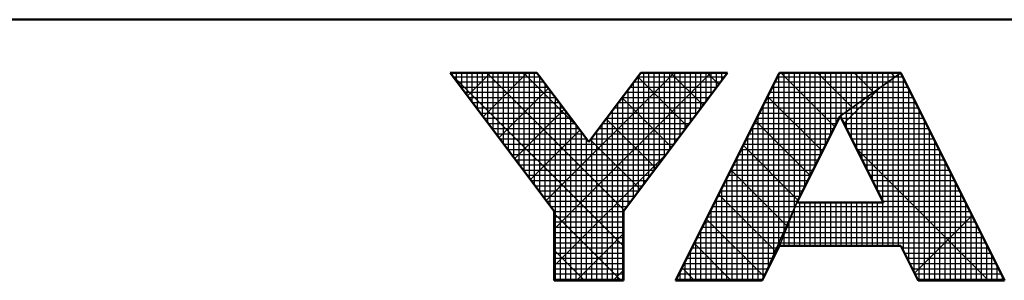
# Model space of a CAD drawing. Units: millimetres. Extents: x 0 to 1217, y -1 to 849.
# Drawn here: x 531 to 585, y 3 to 18 of the extents above; entities that cross this region are included whole.
import ezdxf

# ---------------------------------------------------------------- set-up
doc = ezdxf.new("R2010")
doc.units = ezdxf.units.MM
doc.header["$LTSCALE"] = 0.519714
doc.layers.add('NoLayerName_001', color=7, linetype='Continuous')

# ---------------------------------------------------------------- blocks, each defined once
blk = doc.blocks.new('JZB_0001')
at = {"layer": 'NoLayerName_001', "color": 6, "linetype": 'Continuous', "lineweight": 50}
for p, q in [((406.151, 6.583), (122.426, 6.583)), ((192.928, 5.558), (194.595, 5.558)), ((194.928, 2.892), (192.928, 5.558)), ((194.595, 5.558), (195.595, 4.225)), ((195.595, 4.225), (196.595, 5.558)), ((198.261, 5.558), (196.261, 2.892)), ((196.595, 5.558), (198.261, 5.558)), ((199.261, 5.558), (197.261, 1.558)), ((201.595, 5.558), (199.261, 5.558)), ((203.595, 1.558), (201.595, 5.558)), ((200.428, 4.725), (199.595, 3.058)), ((201.266, 3.058), (200.428, 4.725)), ((199.595, 3.058), (201.266, 3.058)), ((194.928, 1.558), (194.928, 2.892)), ((196.261, 2.892), (196.261, 1.558)), ((198.928, 1.558), (199.261, 2.225)), ((199.261, 2.225), (201.595, 2.225)), ((201.595, 2.225), (201.928, 1.558)), ((196.261, 1.558), (194.928, 1.558)), ((197.261, 1.558), (198.928, 1.558)), ((201.928, 1.558), (203.595, 1.558))]:
    blk.add_line(p, q, dxfattribs=at)
at = {"layer": 'NoLayerName_001', "color": 6, "linetype": 'Continuous', "lineweight": 25}
for p, q in [((192.928, 5.558), (194.928, 2.892)), ((194.595, 5.558), (192.928, 5.558)), ((192.928, 5.558), (194.928, 2.892)), ((194.595, 5.558), (192.928, 5.558)), ((192.928, 5.558), (194.928, 2.892)), ((194.595, 5.558), (192.928, 5.558)), ((192.928, 5.558), (194.928, 2.892)), ((192.928, 5.558), (194.928, 2.892)), ((194.595, 5.558), (192.928, 5.558)), ((192.928, 5.558), (194.928, 2.892)), ((194.595, 5.558), (192.928, 5.558)), ((194.595, 5.558), (192.928, 5.558)), ((192.928, 5.558), (194.928, 2.892)), ((192.928, 5.558), (194.928, 2.892)), ((194.595, 5.558), (192.928, 5.558)), ((192.928, 5.558), (194.928, 2.892)), ((194.595, 5.558), (192.928, 5.558)), ((192.928, 5.558), (194.928, 2.892)), ((194.595, 5.558), (192.928, 5.558)), ((194.595, 5.558), (192.928, 5.558)), ((192.928, 5.558), (194.928, 2.892)), ((194.595, 5.558), (192.928, 5.558)), ((192.928, 5.558), (194.928, 2.892)), ((194.595, 5.558), (192.928, 5.558)), ((192.928, 5.558), (194.928, 2.892)), ((194.595, 5.558), (192.928, 5.558)), ((192.928, 5.558), (194.928, 2.892)), ((194.595, 5.558), (192.928, 5.558)), ((192.928, 5.558), (194.928, 2.892)), ((194.595, 5.558), (192.928, 5.558)), ((192.928, 5.558), (194.928, 2.892)), ((194.595, 5.558), (192.928, 5.558)), ((192.928, 5.558), (194.928, 2.892)), ((194.595, 5.558), (192.928, 5.558)), ((192.946, 5.534), (196.261, 2.219)), ((192.946, 5.534), (196.261, 2.219)), ((192.946, 5.534), (196.261, 2.219)), ((192.946, 5.534), (196.261, 2.219)), ((192.946, 5.534), (196.261, 2.219)), ((192.946, 5.534), (196.261, 2.219)), ((192.951, 5.528), (192.951, 5.558)), ((192.956, 5.521), (192.994, 5.558)), ((192.956, 5.521), (192.994, 5.558)), ((192.956, 5.521), (192.994, 5.558)), ((193.051, 5.395), (193.051, 5.558)), ((193.151, 5.261), (193.151, 5.558)), ((193.151, 5.261), (193.151, 5.558)), ((193.151, 5.261), (193.151, 5.558)), ((193.251, 5.128), (193.251, 5.558)), ((193.259, 5.117), (193.701, 5.558)), ((193.259, 5.117), (193.701, 5.558)), ((193.259, 5.117), (193.701, 5.558)), ((193.351, 4.995), (193.351, 5.558)), ((193.451, 4.861), (193.451, 5.558)), ((193.551, 4.728), (193.551, 5.558)), ((193.562, 4.712), (194.408, 5.558)), ((193.562, 4.712), (194.408, 5.558)), ((193.562, 4.712), (194.408, 5.558)), ((193.629, 5.558), (196.276, 2.911)), ((193.629, 5.558), (196.276, 2.911)), ((193.629, 5.558), (196.276, 2.911)), ((193.629, 5.558), (196.276, 2.911)), ((193.629, 5.558), (196.276, 2.911)), ((193.629, 5.558), (196.276, 2.911)), ((193.651, 4.595), (193.651, 5.558)), ((193.751, 4.461), (193.751, 5.558)), ((193.851, 4.328), (193.851, 5.558)), ((193.951, 4.195), (193.951, 5.558)), ((194.051, 4.061), (194.051, 5.558)), ((194.151, 3.928), (194.151, 5.558)), ((194.251, 3.795), (194.251, 5.558)), ((194.336, 5.558), (195.37, 4.525)), ((194.336, 5.558), (195.37, 4.525)), ((194.336, 5.558), (195.37, 4.525)), ((194.336, 5.558), (195.37, 4.525)), ((194.336, 5.558), (195.37, 4.525)), ((194.336, 5.558), (195.37, 4.525)), ((194.351, 3.661), (194.351, 5.558)), ((194.451, 3.528), (194.451, 5.558)), ((194.551, 3.395), (194.551, 5.558)), ((195.595, 4.225), (194.595, 5.558)), ((195.595, 4.225), (194.595, 5.558)), ((195.595, 4.225), (194.595, 5.558)), ((195.595, 4.225), (194.595, 5.558)), ((195.595, 4.225), (194.595, 5.558)), ((195.595, 4.225), (194.595, 5.558)), ((195.595, 4.225), (194.595, 5.558)), ((195.595, 4.225), (194.595, 5.558)), ((195.595, 4.225), (194.595, 5.558)), ((195.595, 4.225), (194.595, 5.558)), ((195.595, 4.225), (194.595, 5.558)), ((195.595, 4.225), (194.595, 5.558)), ((195.595, 4.225), (194.595, 5.558)), ((195.595, 4.225), (194.595, 5.558)), ((195.595, 4.225), (194.595, 5.558)), ((195.595, 4.225), (194.595, 5.558)), ((195.595, 4.225), (194.595, 5.558)), ((194.775, 3.096), (197.237, 5.558)), ((194.775, 3.096), (197.237, 5.558)), ((194.775, 3.096), (197.237, 5.558)), ((194.928, 2.543), (197.944, 5.558)), ((194.928, 2.543), (197.944, 5.558)), ((194.928, 2.543), (197.944, 5.558)), ((196.595, 5.558), (195.595, 4.225)), ((196.595, 5.558), (195.595, 4.225)), ((196.595, 5.558), (195.595, 4.225)), ((196.595, 5.558), (195.595, 4.225)), ((196.595, 5.558), (195.595, 4.225)), ((196.595, 5.558), (195.595, 4.225)), ((196.595, 5.558), (195.595, 4.225)), ((196.595, 5.558), (195.595, 4.225)), ((196.595, 5.558), (195.595, 4.225)), ((196.595, 5.558), (195.595, 4.225)), ((196.595, 5.558), (195.595, 4.225)), ((196.595, 5.558), (195.595, 4.225)), ((196.595, 5.558), (195.595, 4.225)), ((196.595, 5.558), (195.595, 4.225)), ((196.595, 5.558), (195.595, 4.225)), ((196.595, 5.558), (195.595, 4.225)), ((196.595, 5.558), (195.595, 4.225)), ((196.261, 2.892), (198.261, 5.558)), ((196.261, 2.892), (198.261, 5.558)), ((196.261, 2.892), (198.261, 5.558)), ((196.261, 2.892), (198.261, 5.558)), ((196.261, 2.892), (198.261, 5.558)), ((196.261, 2.892), (198.261, 5.558)), ((196.261, 2.892), (198.261, 5.558)), ((196.261, 2.892), (198.261, 5.558)), ((196.261, 2.892), (198.261, 5.558)), ((196.261, 2.892), (198.261, 5.558)), ((196.261, 2.892), (198.261, 5.558)), ((196.261, 2.892), (198.261, 5.558)), ((196.261, 2.892), (198.261, 5.558)), ((196.261, 2.892), (198.261, 5.558)), ((196.261, 2.892), (198.261, 5.558)), ((196.261, 2.892), (198.261, 5.558)), ((196.261, 2.892), (198.261, 5.558)), ((196.551, 3.277), (196.551, 5.5)), ((198.261, 5.558), (196.595, 5.558)), ((198.261, 5.558), (196.595, 5.558)), ((198.261, 5.558), (196.595, 5.558)), ((198.261, 5.558), (196.595, 5.558)), ((198.261, 5.558), (196.595, 5.558)), ((198.261, 5.558), (196.595, 5.558)), ((198.261, 5.558), (196.595, 5.558)), ((198.261, 5.558), (196.595, 5.558)), ((198.261, 5.558), (196.595, 5.558)), ((198.261, 5.558), (196.595, 5.558)), ((198.261, 5.558), (196.595, 5.558)), ((198.261, 5.558), (196.595, 5.558)), ((198.261, 5.558), (196.595, 5.558)), ((198.261, 5.558), (196.595, 5.558)), ((198.261, 5.558), (196.595, 5.558)), ((198.261, 5.558), (196.595, 5.558)), ((198.261, 5.558), (196.595, 5.558)), ((196.651, 3.411), (196.651, 5.558)), ((196.751, 3.544), (196.751, 5.558)), ((196.851, 3.677), (196.851, 5.558)), ((196.951, 3.811), (196.951, 5.558)), ((197.051, 3.944), (197.051, 5.558)), ((197.151, 4.077), (197.151, 5.558)), ((197.165, 5.558), (197.791, 4.932)), ((197.165, 5.558), (197.791, 4.932)), ((197.165, 5.558), (197.791, 4.932)), ((197.165, 5.558), (197.791, 4.932)), ((197.165, 5.558), (197.791, 4.932)), ((197.165, 5.558), (197.791, 4.932)), ((197.251, 4.211), (197.251, 5.558)), ((199.261, 5.558), (197.261, 1.558)), ((199.261, 5.558), (197.261, 1.558)), ((199.261, 5.558), (197.261, 1.558)), ((199.261, 5.558), (197.261, 1.558)), ((199.261, 5.558), (197.261, 1.558)), ((199.261, 5.558), (197.261, 1.558)), ((199.261, 5.558), (197.261, 1.558)), ((199.261, 5.558), (197.261, 1.558)), ((199.261, 5.558), (197.261, 1.558)), ((197.351, 4.344), (197.351, 5.558)), ((197.451, 4.477), (197.451, 5.558)), ((197.551, 4.611), (197.551, 5.558)), ((197.651, 4.744), (197.651, 5.558)), ((197.751, 4.877), (197.751, 5.558)), ((197.851, 5.011), (197.851, 5.558)), ((197.872, 5.558), (198.094, 5.336)), ((197.872, 5.558), (198.094, 5.336)), ((197.872, 5.558), (198.094, 5.336)), ((197.872, 5.558), (198.094, 5.336)), ((197.872, 5.558), (198.094, 5.336)), ((197.872, 5.558), (198.094, 5.336)), ((197.951, 5.144), (197.951, 5.558)), ((198.051, 5.277), (198.051, 5.558)), ((198.151, 5.411), (198.151, 5.558)), ((198.251, 5.544), (198.251, 5.558)), ((199.251, 2.204), (199.251, 5.537)), ((199.434, 5.558), (199.261, 5.558)), ((199.434, 5.558), (199.261, 5.558)), ((199.434, 5.558), (199.261, 5.558)), ((201.595, 5.558), (199.261, 5.558)), ((201.595, 5.558), (199.261, 5.558)), ((201.595, 5.558), (199.261, 5.558)), ((201.595, 5.558), (199.261, 5.558)), ((199.286, 5.558), (200.325, 4.519)), ((199.286, 5.558), (200.325, 4.519)), ((199.286, 5.558), (200.325, 4.519)), ((199.351, 2.448), (199.351, 5.558)), ((201.595, 5.558), (199.434, 5.558)), ((201.595, 5.558), (199.434, 5.558)), ((201.595, 5.558), (199.434, 5.558)), ((199.451, 2.698), (199.451, 5.558)), ((199.551, 2.948), (199.551, 5.558)), ((199.651, 3.17), (199.651, 5.558)), ((199.751, 3.37), (199.751, 5.558)), ((199.851, 3.57), (199.851, 5.558)), ((199.951, 3.77), (199.951, 5.558)), ((199.993, 5.558), (200.66, 4.891)), ((199.993, 5.558), (200.66, 4.891)), ((199.993, 5.558), (200.66, 4.891)), ((200.051, 3.97), (200.051, 5.558)), ((200.151, 4.17), (200.151, 5.558)), ((200.251, 4.37), (200.251, 5.558)), ((200.351, 4.57), (200.351, 5.558)), ((200.428, 4.725), (201.595, 5.558)), ((200.428, 4.725), (201.595, 5.558)), ((200.428, 4.725), (201.595, 5.558)), ((200.428, 4.725), (201.595, 5.558)), ((200.428, 4.725), (201.595, 5.558)), ((200.428, 4.725), (201.595, 5.558)), ((200.428, 4.725), (201.595, 5.558)), ((201.595, 5.558), (200.428, 4.725)), ((201.595, 5.558), (200.428, 4.725)), ((201.595, 5.558), (200.428, 4.725)), ((201.595, 5.558), (200.428, 4.725)), ((201.595, 5.558), (200.428, 4.725)), ((201.595, 5.558), (200.428, 4.725)), ((200.451, 4.741), (200.451, 5.558)), ((200.551, 4.813), (200.551, 5.558)), ((200.651, 4.884), (200.651, 5.558)), ((200.7, 5.558), (201.073, 5.186)), ((200.7, 5.558), (201.073, 5.186)), ((200.7, 5.558), (201.073, 5.186)), ((200.751, 4.955), (200.751, 5.558)), ((200.851, 5.027), (200.851, 5.558)), ((200.951, 5.098), (200.951, 5.558)), ((201.051, 5.17), (201.051, 5.558)), ((201.151, 5.241), (201.151, 5.558)), ((201.251, 5.313), (201.251, 5.558)), ((201.351, 5.384), (201.351, 5.558)), ((201.407, 5.558), (201.485, 5.48)), ((201.407, 5.558), (201.485, 5.48)), ((201.407, 5.558), (201.485, 5.48)), ((201.451, 5.455), (201.451, 5.558)), ((201.551, 5.527), (201.551, 5.558)), ((201.551, 2.225), (201.551, 5.527)), ((203.595, 1.558), (201.595, 5.558)), ((203.595, 1.558), (201.595, 5.558)), ((203.595, 1.558), (201.595, 5.558)), ((203.595, 1.558), (201.595, 5.558)), ((203.595, 1.558), (201.595, 5.558)), ((203.595, 1.558), (201.595, 5.558)), ((192.985, 5.483), (194.651, 5.483)), ((193.06, 5.383), (194.726, 5.383)), ((194.651, 3.261), (194.651, 5.484)), ((194.751, 3.128), (194.751, 5.35)), ((196.451, 3.144), (196.451, 5.366)), ((196.463, 5.383), (198.13, 5.383)), ((196.536, 5.48), (197.488, 4.528)), ((196.536, 5.48), (197.488, 4.528)), ((196.536, 5.48), (197.488, 4.528)), ((196.536, 5.48), (197.488, 4.528)), ((196.536, 5.48), (197.488, 4.528)), ((196.536, 5.48), (197.488, 4.528)), ((196.538, 5.483), (198.205, 5.483)), ((199.151, 2.004), (199.151, 5.337)), ((199.174, 5.383), (201.349, 5.383)), ((199.224, 5.483), (201.489, 5.483)), ((201.251, 3.088), (201.251, 5.313)), ((201.349, 5.383), (201.682, 5.383)), ((201.351, 2.225), (201.351, 5.384)), ((201.451, 2.225), (201.451, 5.455)), ((201.489, 5.483), (201.632, 5.483)), ((201.651, 2.113), (201.651, 5.446)), ((193.135, 5.283), (194.801, 5.283)), ((193.21, 5.183), (194.876, 5.183)), ((193.865, 4.308), (194.818, 5.261)), ((193.865, 4.308), (194.818, 5.261)), ((193.865, 4.308), (194.818, 5.261)), ((194.851, 2.995), (194.851, 5.217)), ((196.313, 5.183), (197.98, 5.183)), ((196.351, 3.011), (196.351, 5.233)), ((196.388, 5.283), (198.055, 5.283)), ((199.051, 1.804), (199.051, 5.137)), ((199.074, 5.183), (201.069, 5.183)), ((199.124, 5.283), (201.209, 5.283)), ((200.501, 4.58), (201.191, 5.27)), ((201.051, 3.486), (201.051, 5.17)), ((201.069, 5.183), (201.782, 5.183)), ((201.151, 3.287), (201.151, 5.241)), ((201.209, 5.283), (201.732, 5.283)), ((201.751, 1.913), (201.751, 5.246)), ((193.285, 5.083), (194.951, 5.083)), ((193.36, 4.983), (195.026, 4.983)), ((194.951, 1.558), (194.951, 5.084)), ((195.051, 1.558), (195.051, 4.95)), ((196.151, 1.558), (196.151, 4.966)), ((196.151, 1.558), (196.151, 4.966)), ((196.151, 1.558), (196.151, 4.966)), ((196.163, 4.983), (197.83, 4.983)), ((196.233, 5.076), (197.185, 4.124)), ((196.233, 5.076), (197.185, 4.124)), ((196.233, 5.076), (197.185, 4.124)), ((196.233, 5.076), (197.185, 4.124)), ((196.233, 5.076), (197.185, 4.124)), ((196.233, 5.076), (197.185, 4.124)), ((196.238, 5.083), (197.905, 5.083)), ((196.251, 1.558), (196.251, 5.1)), ((198.951, 1.604), (198.951, 4.937)), ((198.974, 4.983), (200.789, 4.983)), ((199.024, 5.083), (200.929, 5.083)), ((199.034, 5.103), (200.089, 4.048)), ((199.034, 5.103), (200.089, 4.048)), ((199.034, 5.103), (200.089, 4.048)), ((200.751, 4.083), (200.751, 4.955)), ((200.789, 4.983), (201.882, 4.983)), ((200.851, 3.884), (200.851, 5.027)), ((200.929, 5.083), (201.832, 5.083)), ((200.951, 3.685), (200.951, 5.098)), ((201.851, 1.713), (201.851, 5.046)), ((193.435, 4.883), (195.101, 4.883)), ((193.51, 4.783), (195.176, 4.783)), ((194.169, 3.904), (195.121, 4.857)), ((194.169, 3.904), (195.121, 4.857)), ((194.169, 3.904), (195.121, 4.857)), ((195.151, 1.558), (195.151, 4.817)), ((196.013, 4.783), (197.68, 4.783)), ((196.051, 1.558), (196.051, 4.833)), ((196.088, 4.883), (197.755, 4.883)), ((198.851, 1.558), (198.851, 4.737)), ((198.874, 4.783), (200.509, 4.783)), ((198.924, 4.883), (200.649, 4.883)), ((200.451, 4.68), (200.451, 4.741)), ((200.509, 4.783), (201.982, 4.783)), ((200.551, 4.481), (200.551, 4.813)), ((200.649, 4.883), (201.932, 4.883)), ((200.651, 4.282), (200.651, 4.884)), ((201.951, 1.558), (201.951, 4.846)), ((193.585, 4.683), (195.251, 4.683)), ((193.66, 4.583), (195.326, 4.583)), ((195.251, 1.558), (195.251, 4.684)), ((195.351, 1.558), (195.351, 4.55)), ((195.851, 1.558), (195.851, 4.566)), ((195.863, 4.583), (197.53, 4.583)), ((195.93, 4.672), (196.882, 3.719)), ((195.93, 4.672), (196.882, 3.719)), ((195.93, 4.672), (196.882, 3.719)), ((195.93, 4.672), (196.882, 3.719)), ((195.93, 4.672), (196.882, 3.719)), ((195.93, 4.672), (196.882, 3.719)), ((195.938, 4.683), (197.605, 4.683)), ((195.951, 1.558), (195.951, 4.7)), ((198.774, 4.583), (200.357, 4.583)), ((198.798, 4.632), (199.854, 3.576)), ((198.798, 4.632), (199.854, 3.576)), ((198.798, 4.632), (199.854, 3.576)), ((198.824, 4.683), (200.407, 4.683)), ((199.595, 3.058), (200.428, 4.725)), ((199.595, 3.058), (200.428, 4.725)), ((199.595, 3.058), (200.428, 4.725)), ((199.595, 3.058), (200.428, 4.725)), ((199.595, 3.058), (200.428, 4.725)), ((199.595, 3.058), (200.428, 4.725)), ((199.595, 3.058), (200.428, 4.725)), ((200.428, 4.725), (201.266, 3.058)), ((200.428, 4.725), (201.266, 3.058)), ((200.428, 4.725), (201.266, 3.058)), ((200.428, 4.725), (201.266, 3.058)), ((200.428, 4.725), (201.266, 3.058)), ((200.428, 4.725), (201.266, 3.058)), ((200.449, 4.683), (202.032, 4.683)), ((200.499, 4.583), (202.082, 4.583)), ((202.051, 1.558), (202.051, 4.646)), ((193.735, 4.483), (195.401, 4.483)), ((193.81, 4.383), (195.476, 4.383)), ((194.472, 3.5), (195.424, 4.453)), ((194.472, 3.5), (195.424, 4.453)), ((194.472, 3.5), (195.424, 4.453)), ((195.451, 1.558), (195.451, 4.417)), ((195.713, 4.383), (197.38, 4.383)), ((195.751, 1.558), (195.751, 4.433)), ((195.788, 4.483), (197.455, 4.483)), ((198.674, 4.383), (200.257, 4.383)), ((198.724, 4.483), (200.307, 4.483)), ((198.751, 1.558), (198.751, 4.537)), ((200.55, 4.483), (202.132, 4.483)), ((200.6, 4.383), (202.182, 4.383)), ((202.151, 1.558), (202.151, 4.446)), ((193.885, 4.283), (195.551, 4.283)), ((193.96, 4.183), (197.23, 4.183)), ((195.551, 1.558), (195.551, 4.284)), ((195.627, 4.268), (196.579, 3.315)), ((195.627, 4.268), (196.579, 3.315)), ((195.627, 4.268), (196.579, 3.315)), ((195.627, 4.268), (196.579, 3.315)), ((195.627, 4.268), (196.579, 3.315)), ((195.627, 4.268), (196.579, 3.315)), ((195.638, 4.283), (197.305, 4.283)), ((195.651, 1.558), (195.651, 4.3)), ((198.574, 4.183), (200.157, 4.183)), ((198.624, 4.283), (200.207, 4.283)), ((198.651, 1.558), (198.651, 4.337)), ((200.65, 4.283), (202.232, 4.283)), ((200.701, 4.183), (202.282, 4.183)), ((202.251, 1.558), (202.251, 4.246)), ((194.035, 4.083), (197.155, 4.083)), ((194.11, 3.983), (197.08, 3.983)), ((194.928, 1.835), (197.093, 4)), ((194.928, 1.835), (197.093, 4)), ((194.928, 1.835), (197.093, 4)), ((198.474, 3.983), (200.057, 3.983)), ((198.524, 4.083), (200.107, 4.083)), ((198.551, 1.558), (198.551, 4.137)), ((198.562, 4.161), (199.618, 3.105)), ((198.562, 4.161), (199.618, 3.105)), ((198.562, 4.161), (199.618, 3.105)), ((200.74, 4.104), (203.286, 1.558)), ((200.751, 4.083), (202.332, 4.083)), ((200.801, 3.983), (202.382, 3.983)), ((202.351, 1.558), (202.351, 4.046)), ((194.185, 3.883), (197.005, 3.883)), ((198.424, 3.883), (200.007, 3.883)), ((198.451, 1.558), (198.451, 3.937)), ((200.851, 3.883), (202.432, 3.883)), ((202.451, 1.558), (202.451, 3.846)), ((194.26, 3.783), (196.93, 3.783)), ((194.335, 3.683), (196.855, 3.683)), ((198.324, 3.683), (199.907, 3.683)), ((198.327, 3.689), (199.399, 2.617)), ((198.327, 3.689), (199.399, 2.617)), ((198.327, 3.689), (199.399, 2.617)), ((198.351, 1.558), (198.351, 3.737)), ((198.374, 3.783), (199.957, 3.783)), ((200.902, 3.783), (202.482, 3.783)), ((200.952, 3.683), (202.532, 3.683)), ((202.551, 1.558), (202.551, 3.646)), ((194.41, 3.583), (196.78, 3.583)), ((194.41, 3.583), (196.78, 3.583)), ((194.41, 3.583), (196.78, 3.583)), ((194.485, 3.483), (196.705, 3.483)), ((198.224, 3.483), (199.807, 3.483)), ((198.251, 1.558), (198.251, 3.537)), ((198.274, 3.583), (199.857, 3.583)), ((201.002, 3.583), (202.582, 3.583)), ((201.052, 3.483), (202.632, 3.483)), ((202.651, 1.558), (202.651, 3.446)), ((194.56, 3.383), (196.63, 3.383)), ((194.635, 3.283), (196.555, 3.283)), ((198.124, 3.283), (199.707, 3.283)), ((198.151, 1.558), (198.151, 3.337)), ((198.174, 3.383), (199.757, 3.383)), ((201.103, 3.383), (202.682, 3.383)), ((201.153, 3.283), (202.732, 3.283)), ((202.751, 1.558), (202.751, 3.246)), ((194.71, 3.183), (196.48, 3.183)), ((194.785, 3.083), (196.405, 3.083)), ((198.024, 3.083), (199.607, 3.083)), ((198.051, 1.558), (198.051, 3.137)), ((198.074, 3.183), (199.657, 3.183)), ((198.091, 3.218), (199.181, 2.128)), ((198.091, 3.218), (199.181, 2.128)), ((198.091, 3.218), (199.181, 2.128)), ((198.928, 1.558), (199.595, 3.058)), ((198.928, 1.558), (199.595, 3.058)), ((198.928, 1.558), (199.595, 3.058)), ((198.928, 1.558), (199.595, 3.058)), ((199.261, 2.225), (199.595, 3.058)), ((199.261, 2.225), (199.595, 3.058)), ((199.261, 2.225), (199.595, 3.058)), ((199.595, 3.058), (199.261, 2.225)), ((199.595, 3.058), (199.261, 2.225)), ((199.595, 3.058), (199.261, 2.225)), ((199.595, 3.058), (199.261, 2.225)), ((199.595, 3.058), (199.261, 2.225)), ((199.595, 3.058), (199.261, 2.225)), ((199.595, 3.058), (199.261, 2.225)), ((201.266, 3.058), (199.595, 3.058)), ((201.266, 3.058), (199.595, 3.058)), ((201.266, 3.058), (199.595, 3.058)), ((201.266, 3.058), (199.595, 3.058)), ((201.266, 3.058), (199.595, 3.058)), ((201.266, 3.058), (199.595, 3.058)), ((199.651, 2.225), (199.651, 3.058)), ((199.751, 2.225), (199.751, 3.058)), ((199.851, 2.225), (199.851, 3.058)), ((199.951, 2.225), (199.951, 3.058)), ((200.051, 2.225), (200.051, 3.058)), ((200.151, 2.225), (200.151, 3.058)), ((200.251, 2.225), (200.251, 3.058)), ((200.351, 2.225), (200.351, 3.058)), ((200.451, 2.225), (200.451, 3.058)), ((200.551, 2.225), (200.551, 3.058)), ((200.651, 2.225), (200.651, 3.058)), ((200.751, 2.225), (200.751, 3.058)), ((200.851, 2.225), (200.851, 3.058)), ((200.951, 2.225), (200.951, 3.058)), ((201.051, 2.225), (201.051, 3.058)), ((201.151, 2.225), (201.151, 3.058)), ((201.203, 3.183), (202.782, 3.183)), ((201.251, 2.225), (201.251, 3.058)), ((201.253, 3.083), (202.832, 3.083)), ((202.851, 1.558), (202.851, 3.046)), ((194.86, 2.983), (196.33, 2.983)), ((194.928, 2.892), (194.928, 1.558)), ((194.928, 2.892), (194.928, 1.558)), ((194.928, 2.892), (194.928, 1.558)), ((194.928, 2.892), (194.928, 1.558)), ((194.928, 2.892), (194.928, 1.558)), ((194.928, 2.892), (194.928, 1.558)), ((194.928, 2.892), (194.928, 1.558)), ((194.928, 2.892), (194.928, 1.558)), ((194.928, 2.892), (194.928, 1.558)), ((194.928, 2.892), (194.928, 1.558)), ((194.928, 2.892), (194.928, 1.558)), ((194.928, 2.892), (194.928, 1.558)), ((194.928, 2.892), (194.928, 1.558)), ((194.928, 2.892), (194.928, 1.558)), ((194.928, 2.892), (194.928, 1.558)), ((194.928, 2.892), (194.928, 1.558)), ((194.928, 2.892), (194.928, 1.558)), ((194.928, 2.883), (196.261, 2.883)), ((194.928, 2.845), (196.215, 1.558)), ((194.928, 2.845), (196.215, 1.558)), ((194.928, 2.845), (196.215, 1.558)), ((194.928, 2.845), (196.215, 1.558)), ((194.928, 2.845), (196.215, 1.558)), ((194.928, 2.845), (196.215, 1.558)), ((196.261, 1.558), (196.261, 2.892)), ((196.261, 1.558), (196.261, 2.892)), ((196.261, 1.558), (196.261, 2.892)), ((196.261, 1.558), (196.261, 2.892)), ((196.261, 1.558), (196.261, 2.892)), ((196.261, 1.558), (196.261, 2.892)), ((196.261, 1.558), (196.261, 2.892)), ((196.261, 1.558), (196.261, 2.892)), ((196.261, 1.558), (196.261, 2.892)), ((196.261, 1.558), (196.261, 2.892)), ((196.261, 1.558), (196.261, 2.892)), ((196.261, 1.558), (196.261, 2.892)), ((196.261, 1.558), (196.261, 2.892)), ((196.261, 1.558), (196.261, 2.892)), ((196.261, 1.558), (196.261, 2.892)), ((196.261, 1.558), (196.261, 2.892)), ((196.261, 1.558), (196.261, 2.892)), ((197.924, 2.883), (199.525, 2.883)), ((197.951, 1.558), (197.951, 2.937)), ((197.974, 2.983), (199.565, 2.983)), ((199.525, 2.883), (202.932, 2.883)), ((199.551, 2.225), (199.551, 2.948)), ((199.565, 2.983), (202.882, 2.983)), ((202.951, 1.558), (202.951, 2.846)), ((194.928, 2.783), (196.261, 2.783)), ((194.928, 2.683), (196.261, 2.683)), ((197.824, 2.683), (199.445, 2.683)), ((197.851, 1.558), (197.851, 2.737)), ((197.855, 2.746), (198.964, 1.638)), ((197.855, 2.746), (198.964, 1.638)), ((197.855, 2.746), (198.964, 1.638)), ((197.874, 2.783), (199.485, 2.783)), ((199.445, 2.683), (203.032, 2.683)), ((199.451, 2.225), (199.451, 2.698)), ((199.485, 2.783), (202.982, 2.783)), ((201.859, 1.696), (202.97, 2.807)), ((194.928, 2.583), (196.261, 2.583)), ((194.928, 2.483), (196.261, 2.483)), ((197.724, 2.483), (199.365, 2.483)), ((197.751, 1.558), (197.751, 2.537)), ((197.774, 2.583), (199.405, 2.583)), ((199.365, 2.483), (203.132, 2.483)), ((199.405, 2.583), (203.082, 2.583)), ((203.051, 1.558), (203.051, 2.646)), ((194.928, 2.383), (196.261, 2.383)), ((194.928, 2.283), (196.261, 2.283)), ((195.358, 1.558), (196.261, 2.462)), ((195.358, 1.558), (196.261, 2.462)), ((195.358, 1.558), (196.261, 2.462)), ((197.62, 2.275), (198.336, 1.558)), ((197.62, 2.275), (198.336, 1.558)), ((197.62, 2.275), (198.336, 1.558)), ((197.624, 2.283), (199.285, 2.283)), ((197.651, 1.558), (197.651, 2.337)), ((197.674, 2.383), (199.325, 2.383)), ((199.285, 2.283), (203.232, 2.283)), ((199.325, 2.383), (203.182, 2.383)), ((199.351, 2.225), (199.351, 2.448)), ((203.151, 1.558), (203.151, 2.446)), ((194.928, 2.183), (196.261, 2.183)), ((194.928, 2.138), (195.508, 1.558)), ((194.928, 2.138), (195.508, 1.558)), ((194.928, 2.138), (195.508, 1.558)), ((194.928, 2.138), (195.508, 1.558)), ((194.928, 2.138), (195.508, 1.558)), ((194.928, 2.138), (195.508, 1.558)), ((197.551, 1.558), (197.551, 2.137)), ((197.574, 2.183), (199.24, 2.183)), ((198.928, 1.558), (199.261, 2.225)), ((198.928, 1.558), (199.261, 2.225)), ((198.928, 1.558), (199.261, 2.225)), ((199.261, 2.225), (201.595, 2.225)), ((199.261, 2.225), (201.595, 2.225)), ((199.261, 2.225), (201.595, 2.225)), ((199.261, 2.225), (201.595, 2.225)), ((199.261, 2.225), (201.595, 2.225)), ((199.261, 2.225), (201.595, 2.225)), ((201.595, 2.225), (201.928, 1.558)), ((201.595, 2.225), (201.928, 1.558)), ((201.595, 2.225), (201.928, 1.558)), ((201.595, 2.225), (201.928, 1.558)), ((201.595, 2.225), (201.928, 1.558)), ((201.595, 2.225), (201.928, 1.558)), ((201.616, 2.183), (203.282, 2.183)), ((203.251, 1.558), (203.251, 2.246)), ((194.928, 2.083), (196.261, 2.083)), ((194.928, 1.983), (196.261, 1.983)), ((197.451, 1.558), (197.451, 1.937)), ((197.474, 1.983), (199.14, 1.983)), ((197.524, 2.083), (199.19, 2.083)), ((201.666, 2.083), (203.332, 2.083)), ((201.716, 1.983), (203.382, 1.983)), ((203.351, 1.558), (203.351, 2.046)), ((194.928, 1.883), (196.261, 1.883)), ((194.928, 1.783), (196.261, 1.783)), ((196.065, 1.558), (196.261, 1.755)), ((196.065, 1.558), (196.261, 1.755)), ((196.065, 1.558), (196.261, 1.755)), ((197.351, 1.558), (197.351, 1.737)), ((197.374, 1.783), (199.04, 1.783)), ((197.384, 1.803), (197.629, 1.558)), ((197.384, 1.803), (197.629, 1.558)), ((197.384, 1.803), (197.629, 1.558)), ((197.424, 1.883), (199.09, 1.883)), ((201.766, 1.883), (203.432, 1.883)), ((201.816, 1.783), (203.482, 1.783)), ((203.451, 1.558), (203.451, 1.846)), ((194.928, 1.683), (196.261, 1.683)), ((194.928, 1.583), (196.261, 1.583)), ((194.928, 1.558), (196.261, 1.558)), ((194.928, 1.558), (196.261, 1.558)), ((194.928, 1.558), (196.261, 1.558)), ((194.928, 1.558), (196.261, 1.558)), ((194.928, 1.558), (196.261, 1.558)), ((194.928, 1.558), (196.261, 1.558)), ((194.928, 1.558), (196.261, 1.558)), ((194.928, 1.558), (196.261, 1.558)), ((194.928, 1.558), (196.261, 1.558)), ((194.928, 1.558), (196.261, 1.558)), ((194.928, 1.558), (196.261, 1.558)), ((194.928, 1.558), (196.261, 1.558)), ((194.928, 1.558), (196.261, 1.558)), ((194.928, 1.558), (196.261, 1.558)), ((194.928, 1.558), (196.261, 1.558)), ((194.928, 1.558), (196.261, 1.558)), ((194.928, 1.558), (196.261, 1.558)), ((197.261, 1.558), (198.928, 1.558)), ((197.261, 1.558), (198.928, 1.558)), ((197.261, 1.558), (198.928, 1.558)), ((197.261, 1.558), (198.928, 1.558)), ((197.261, 1.558), (198.928, 1.558)), ((197.261, 1.558), (198.928, 1.558)), ((197.261, 1.558), (198.928, 1.558)), ((197.274, 1.583), (198.94, 1.583)), ((197.324, 1.683), (198.99, 1.683)), ((201.866, 1.683), (203.532, 1.683)), ((201.916, 1.583), (203.582, 1.583)), ((201.928, 1.558), (203.595, 1.558)), ((201.928, 1.558), (203.595, 1.558)), ((201.928, 1.558), (203.595, 1.558)), ((201.928, 1.558), (203.595, 1.558)), ((201.928, 1.558), (203.595, 1.558)), ((201.928, 1.558), (203.595, 1.558)), ((203.551, 1.558), (203.551, 1.646))]:
    blk.add_line(p, q, dxfattribs=at)

msp = doc.modelspace()

# ---------------------------------------------------------------- block references
at = {"layer": 'NoLayerName_001', "xscale": 2.8573, "yscale": 2.8573, "zscale": 2.8573}
msp.add_blockref('JZB_0001', (3.2783, -1.2825), dxfattribs=at)

doc.saveas('drawing.dxf')
